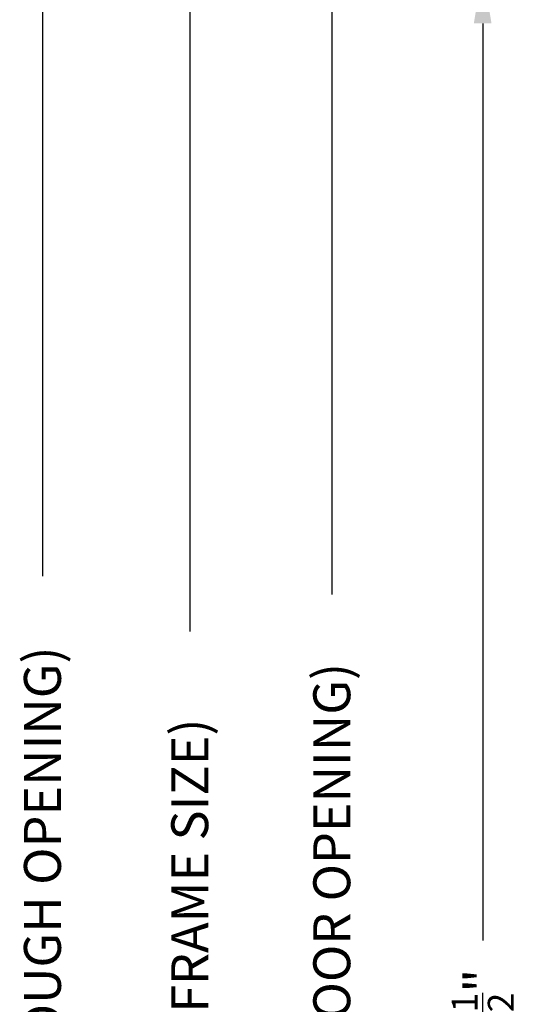
# Model space of a CAD drawing. Extents: x 265.4 to 342.7, y 20.8 to 70.8.
# Drawn here: x 283.8 to 285.6, y 34.6 to 37.9 of the extents above; entities that cross this region are included whole.
import ezdxf

# ---------------------------------------------------------------- set-up
doc = ezdxf.new("R2010")
doc.units = 0
doc.header["$MEASUREMENT"] = 0
doc.layers.add('CK_LEVEL_1', color=7, linetype='CONTINUOUS')
doc.dimstyles.new('vertical', dxfattribs={"dimtxt": 0.125, "dimasz": 0.18, "dimexe": 0.25, "dimexo": 0.0625, "dimgap": 0.09, "dimtad": 0, "dimdec": 4, "dimzin": 0, "dimdsep": 46, "dimtxsty": 'Standard', "dimcen": 0.09, "dimclrt": 1, "dimadec": 0, "dimazin": 0, "dimtfac": 1, "dimtdec": 4, "dimtofl": 0, "dimtmove": 2, "dimatfit": 3, "dimfxl": 1, "dimtolj": 1, "dimtzin": 0, "dimarcsym": 0})

# ---------------------------------------------------------------- blocks, each defined once
blk = doc.blocks.new('*D17148')
at = {"layer": 'CK_LEVEL_1', "color": 0, "linetype": 'Continuous', "lineweight": -2, "transparency": 16777216}
for p, q in [((286.2912, 38.1032), (285.13, 38.1032)), ((285.38, 37.9232), (285.38, 34.8203)), ((285.38, 31.2832), (285.38, 34.3861)), ((286.2912, 31.1032), (285.13, 31.1032))]:
    blk.add_line(p, q, dxfattribs=at)
at = {"layer": 'CK_LEVEL_1', "color": 0, "linetype": 'Continuous', "transparency": 16777216}
for points in [[(285.35, 37.9232), (285.41, 37.9232), (285.38, 38.1032)], [(285.35, 31.2832), (285.41, 31.2832), (285.38, 31.1032)]]:
    blk.add_solid(points, dxfattribs=at)
at = {"layer": 'CK_LEVEL_1', "color": 1, "linetype": 'Continuous', "transparency": 16777216, "insert": (285.38, 34.6032), "char_height": 0.125, "attachment_point": 5, "rotation": 90}
blk.add_mtext('\\A1;9{\\H0.7x;\\S1/2;}"', dxfattribs=at)

msp = doc.modelspace()

# ---------------------------------------------------------------- linework, layer by layer
at = {"layer": 'CK_LEVEL_1', "color": 1, "linetype": 'Continuous'}
for p, q in [((283.88966, 39.79822), (283.88966, 36.05322)), ((284.3883, 39.79822), (284.3883, 35.86572)), ((284.86914, 39.79822), (284.86914, 35.99072))]:
    msp.add_line(p, q, dxfattribs=at)

# ---------------------------------------------------------------- texts
at = {"layer": 'CK_LEVEL_1', "color": 1, "linetype": 'Continuous', "char_height": 0.125, "attachment_point": 5, "rotation": 90}
for s, insert in [('\\A1;R.O. (ROUGH OPENING)', (283.88966, 34.87989)), ('\\A1;D.O. (DOOR OPENING)', (284.86914, 34.87989)), ('\\A1;F.S. (FRAME SIZE)', (284.3883, 34.87989))]:
    msp.add_mtext(s, dxfattribs=dict(at, insert=insert))

# ---------------------------------------------------------------- dimensions: what is measured, and where the dimension line sits
at = {"layer": 'CK_LEVEL_1', "color": 1, "linetype": 'Continuous'}
dim = msp.add_linear_dim(base=(285.38, 38.10322), p1=(286.35369, 31.10322), p2=(286.35369, 38.10322), angle=90, text='9{\\H0.7x;\\S1/2;}"', dimstyle='vertical', dxfattribs=at)
dim.commit()
dim.dimension.update_dxf_attribs({"geometry": '*D17148', "text_midpoint": (285.38, 34.60322)})

doc.saveas('drawing.dxf')
